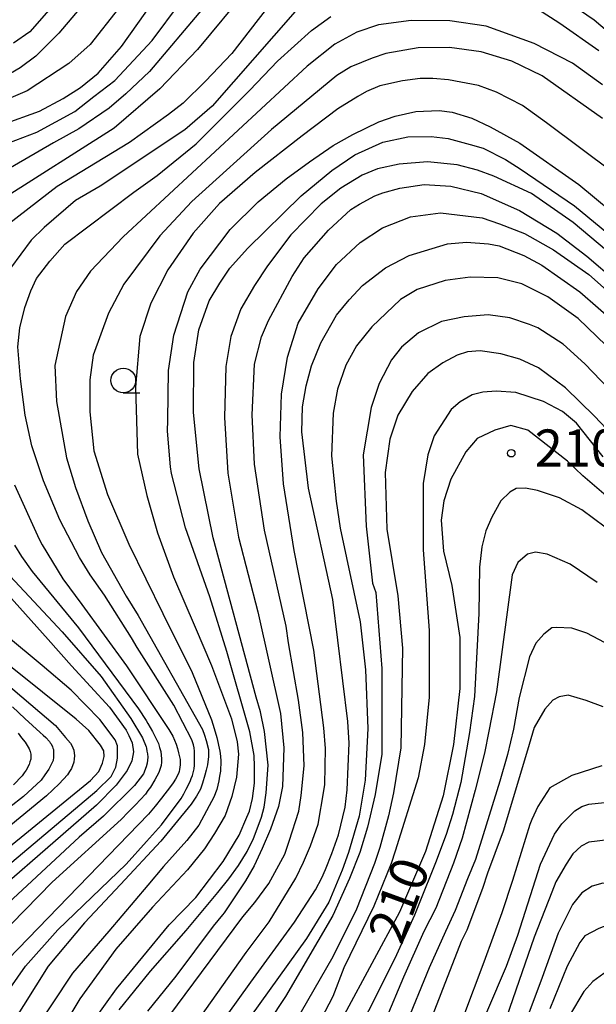
# Model space of a CAD drawing. Extents: x -16000 to -14000, y 85500 to 87000.
# Drawn here: x -15518 to -15460, y 86163 to 86262 of the extents above; entities that cross this region are included whole.
import ezdxf
from ezdxf.enums import TextEntityAlignment as Align

# ---------------------------------------------------------------- set-up
doc = ezdxf.new("R2010")
doc.units = 0
for name, color, linetype in [('6331000', 3, 'Continuous'), ('7101000', 2, 'Continuous'), ('7102000', 6, 'Continuous'), ('7312000', 1, 'Continuous')]:
    doc.layers.add(name, color=color, linetype=linetype)
doc.styles.add('PlotAnnotation', font='MS Gothic.ttf')

# ---------------------------------------------------------------- blocks, each defined once
blk = doc.blocks.new('633100')
at = {"layer": '6331000'}
blk.add_lwpolyline([(0, -0.5), (0.67, -0.5)], dxfattribs=at)
blk.add_circle((0, 0), 0.5, dxfattribs=at)
blk = doc.blocks.new('731200')
at = {"layer": '7312000'}
blk.add_circle((0, 0), 0.15, dxfattribs=at)

msp = doc.modelspace()

# ---------------------------------------------------------------- linework, layer by layer
at = {"layer": '7101000', "flags": 128}
for points in [[(-15520.19, 86251.48), (-15516.47, 86252.84), (-15514.06, 86254.12), (-15512.32, 86255.24), (-15510.53, 86256.69), (-15508.17, 86259.39), (-15499.16, 86272.09)], [(-15455.4, 86257.82), (-15460.34, 86262.04), (-15464.69, 86265.03)], [(-15490.59, 86262.92), (-15499, 86253.36), (-15501.74, 86250.96), (-15510.33, 86245.26), (-15512.81, 86243.81), (-15516, 86241.08), (-15517.31, 86239.81), (-15519.39, 86236.97)], [(-15512.01, 86159.45), (-15508.67, 86164.08), (-15503.33, 86170.58), (-15500.63, 86173.33), (-15497.86, 86176.96), (-15496.27, 86179.62), (-15495.47, 86181.45), (-15495.22, 86182.07), (-15494.92, 86183.33), (-15494.7, 86184.9), (-15494.69, 86186.59), (-15494.75, 86187.68), (-15495.18, 86190.08), (-15497.51, 86198.21), (-15499.23, 86203.74), (-15501.7, 86210.72), (-15503.11, 86216.21), (-15503.21, 86216.87), (-15503.5, 86220.49), (-15503.49, 86221.6), (-15503.39, 86226.61), (-15502.86, 86230.2), (-15501.44, 86234.57), (-15500.19, 86236.87), (-15497.16, 86240.88), (-15494.34, 86243.67), (-15491.51, 86246.01), (-15489.15, 86247.72), (-15486.76, 86249.37), (-15484.76, 86250.47), (-15482.12, 86251.76), (-15480.47, 86252.33), (-15478.37, 86252.79), (-15476.01, 86252.9), (-15474.71, 86252.73), (-15472.73, 86252.13), (-15470.86, 86251.26), (-15467.86, 86249.62), (-15461.89, 86245.41), (-15456.94, 86241.3)], [(-15500.8, 86156.77), (-15495.07, 86164.78), (-15490.67, 86170.83), (-15488.54, 86174.1), (-15487.91, 86175.32), (-15487.54, 86176.15), (-15486.87, 86177.78), (-15486.22, 86179.65), (-15485.54, 86182.45), (-15485.32, 86184.21), (-15485.14, 86188.92), (-15485.26, 86191.13), (-15486.77, 86203.46), (-15489.25, 86214.71), (-15489.93, 86220.43), (-15489.85, 86222.94), (-15489.49, 86225.06), (-15488.93, 86227.1), (-15488.01, 86229.42), (-15486.41, 86232.21), (-15485.14, 86233.76), (-15483.78, 86235.21), (-15481.45, 86237), (-15479.07, 86238.26), (-15475.18, 86239.43), (-15473.27, 86239.58), (-15471.03, 86239.44), (-15469.96, 86239.21), (-15467.46, 86238.25), (-15465.64, 86237.28), (-15461.81, 86234.58), (-15458.08, 86231.34)], [(-15458.88, 86213.74), (-15461.5, 86215.98), (-15463.03, 86217.46), (-15467.04, 86220.58), (-15468.78, 86221.04), (-15470.38, 86220.59), (-15472.17, 86219.75), (-15473.34, 86218.39), (-15474.86, 86215.62), (-15475.55, 86213.45), (-15475.81, 86211.48), (-15475.59, 86208.35), (-15474.75, 86204.89), (-15473.94, 86199.63), (-15473.95, 86194.47), (-15474.56, 86188.8), (-15475.63, 86183.6), (-15477.42, 86177.99), (-15480.04, 86171.84), (-15485.62, 86161.45)], [(-15518.99, 86215.06), (-15516.49, 86209.57), (-15516.18, 86208.98), (-15514.08, 86205.55), (-15512.18, 86202.96), (-15507.66, 86196.74), (-15503.37, 86190.32), (-15503.17, 86189.98), (-15502.97, 86189.63), (-15502.64, 86188.85), (-15502.51, 86188.41), (-15502.38, 86187.97), (-15502.24, 86187.27), (-15502.23, 86187), (-15502.22, 86186.73), (-15502.28, 86186.26), (-15502.34, 86186.06), (-15502.4, 86185.86), (-15502.71, 86185.28), (-15502.95, 86184.91), (-15503.19, 86184.54), (-15504.1, 86183.36), (-15504.77, 86182.56), (-15505.44, 86181.77), (-15519.62, 86167.08)], [(-15522.77, 86175.82), (-15511.29, 86185.15), (-15510.47, 86186.06), (-15510.09, 86186.91), (-15509.9, 86187.59), (-15509.96, 86188.15), (-15510.27, 86188.74), (-15511.48, 86190.2), (-15512.75, 86191.35), (-15523.15, 86199.68)], [(-15459.58, 86186.66), (-15462.6, 86185.68), (-15464.83, 86184.42), (-15466.06, 86182.54), (-15466.64, 86181.23), (-15466.84, 86180.71), (-15468.59, 86175.05), (-15469.69, 86171.77), (-15471.49, 86166.8), (-15477.69, 86150.4)], [(-15439.57, 86160.55), (-15446.58, 86165.64), (-15449.77, 86167.52), (-15451.57, 86167.85), (-15452.68, 86167.79), (-15454.36, 86167.47), (-15457.78, 86166.55), (-15459.38, 86165.63), (-15460.49, 86164.84), (-15461.4, 86163.82), (-15462.85, 86161.39)]]:
    msp.add_lwpolyline(points, dxfattribs=at)
at = {"layer": '7102000', "flags": 128}
for points in [[(-15491.43, 86265.87), (-15497, 86258.67), (-15499.65, 86255.87), (-15501.93, 86253.64), (-15503.39, 86252.52), (-15507.36, 86249.68), (-15509.83, 86248.16), (-15514.68, 86245.23), (-15519.6, 86241.4)], [(-15495.38, 86265.24), (-15500.46, 86259.09), (-15504.28, 86255.1), (-15508.9, 86251.11), (-15520.5, 86243.79)], [(-15521.01, 86249.11), (-15516.71, 86250.71), (-15512.88, 86252.79), (-15510.95, 86254.32), (-15508.83, 86255.95), (-15505.06, 86260), (-15502.18, 86263.84)], [(-15511.51, 86264.29), (-15514.5, 86260.73), (-15516.84, 86258.41), (-15518.41, 86257.22), (-15520.36, 86256.06)], [(-15508.45, 86263.22), (-15511.34, 86259.58), (-15513.48, 86257.67), (-15517.69, 86254.91), (-15524.67, 86251.93)], [(-15499.97, 86263.2), (-15505.34, 86256.86), (-15507.71, 86254.6), (-15509.42, 86253.15), (-15512.46, 86251.07), (-15515.05, 86249.63), (-15520.48, 86246.5)], [(-15515.03, 86263.59), (-15517.44, 86260.87), (-15519.07, 86259.71)], [(-15466.07, 86263.19), (-15463.82, 86261.75), (-15459.88, 86258.99)], [(-15520.42, 86162.71), (-15517.88, 86166.37), (-15514.59, 86170.06), (-15507.7, 86176.7), (-15505.63, 86178.99), (-15504.13, 86180.68), (-15502.13, 86183.34), (-15501.87, 86183.81), (-15501.61, 86184.29), (-15501.23, 86185.06), (-15501.1, 86185.36), (-15500.98, 86185.67), (-15500.82, 86186.35), (-15500.79, 86186.72), (-15500.76, 86187.1), (-15500.76, 86187.81), (-15500.79, 86188.14), (-15500.82, 86188.47), (-15500.88, 86188.78), (-15501.04, 86189.26), (-15502.86, 86192.77), (-15506.56, 86198.62), (-15507.14, 86199.58), (-15509.89, 86203.89), (-15511.34, 86205.97), (-15512.42, 86207.71), (-15514.41, 86211.51), (-15516.06, 86215.45), (-15517.23, 86218.99), (-15517.91, 86222.1), (-15518.38, 86225.79), (-15518.64, 86229.02), (-15518.46, 86230.92), (-15517.94, 86232.99), (-15517.34, 86234.67), (-15516.75, 86235.91), (-15515.4, 86237.68), (-15513.9, 86239.38), (-15506.91, 86244.65), (-15504.55, 86246.32), (-15500.61, 86249.55), (-15495.17, 86254.96), (-15492.39, 86257.88), (-15488.94, 86260.99), (-15486.99, 86262.41)], [(-15459.49, 86255.52), (-15462.53, 86257.69), (-15466.42, 86259.67), (-15471.26, 86261.44), (-15474.95, 86261.98), (-15478.86, 86262), (-15482.15, 86261.56), (-15484.36, 86260.83), (-15486.57, 86259.6), (-15489.38, 86257.38), (-15508, 86240.14), (-15511.31, 86236.66), (-15512.72, 86234.61), (-15513.81, 86232.09), (-15514.9, 86227.13), (-15514.72, 86223.48), (-15513.71, 86217.8), (-15512.81, 86214.79), (-15511.57, 86211.4), (-15510.18, 86208.23), (-15507.68, 86203.81), (-15506.49, 86201.84), (-15499.98, 86190.32), (-15499.78, 86189.76), (-15499.58, 86189.2), (-15499.37, 86188.29), (-15499.36, 86187.95), (-15499.35, 86187.6), (-15499.47, 86186.73), (-15499.6, 86186.22), (-15499.73, 86185.7), (-15499.96, 86184.88), (-15500.07, 86184.58), (-15500.17, 86184.28), (-15500.56, 86183.58), (-15500.84, 86183.18), (-15501.11, 86182.78), (-15504.19, 86179.01), (-15508.25, 86174.65), (-15511.9, 86170.77), (-15515.57, 86166.4), (-15519.32, 86160.41)], [(-15459.49, 86252.11), (-15465.62, 86256.4), (-15468.68, 86257.9), (-15471.77, 86258.85), (-15474.99, 86259.29), (-15478.14, 86259.23), (-15481.41, 86258.66), (-15482.8, 86258.21), (-15484.95, 86257.34), (-15486.38, 86256.46), (-15493, 86250.99), (-15501.04, 86243.72), (-15504.28, 86240.25), (-15507.94, 86235.34), (-15509.49, 86232.42), (-15511.02, 86228.16), (-15511.37, 86225.66), (-15511.35, 86222.43), (-15510.96, 86218.51), (-15509.56, 86214.08), (-15507.43, 86209.07), (-15503.99, 86202.04), (-15501.01, 86196.07), (-15499.06, 86191.31), (-15498.79, 86190.41), (-15498.52, 86189.51), (-15498.2, 86188.11), (-15498.16, 86187.62), (-15498.11, 86187.12), (-15498.15, 86186.12), (-15498.24, 86185.61), (-15498.33, 86185.11), (-15498.53, 86184.25), (-15498.66, 86183.9), (-15498.78, 86183.55), (-15500.35, 86180.66), (-15501.54, 86179.09), (-15503.9, 86176.48), (-15505.48, 86174.57), (-15509.45, 86169.94), (-15513.11, 86165.67), (-15517.44, 86159.18)], [(-15458.35, 86246.56), (-15465.18, 86251.67), (-15467.59, 86253.4), (-15470.24, 86254.76), (-15472.03, 86255.43), (-15475.07, 86256.01), (-15476.68, 86256.14), (-15477.96, 86256.13), (-15479.73, 86255.92), (-15482.02, 86255.41), (-15483.37, 86254.82), (-15484.25, 86254.34), (-15486.28, 86253.08), (-15489.87, 86250.36), (-15494.65, 86246.64), (-15498.23, 86243.52), (-15500.92, 86240.49), (-15503.47, 86236.78), (-15505.18, 86233.43), (-15506.32, 86230.06), (-15506.76, 86224.92), (-15506.54, 86218.15), (-15505.6, 86213.97), (-15504.51, 86210.19), (-15502.89, 86205.77), (-15500.71, 86200.68), (-15499.05, 86196.79), (-15497.04, 86191.4), (-15496.47, 86189.07), (-15496.33, 86187.81), (-15496.52, 86185.51), (-15496.99, 86183.54), (-15497.68, 86181.63), (-15498.74, 86179.81), (-15499.78, 86178.26), (-15501.47, 86176.14), (-15505.01, 86172.34), (-15508.73, 86168.09), (-15512.38, 86163.08), (-15515.26, 86158.27)], [(-15508.41, 86161.97), (-15505.23, 86165.88), (-15501.62, 86169.99), (-15498.42, 86173.82), (-15497.3, 86175.21), (-15496.31, 86176.58), (-15495.45, 86177.97), (-15494.8, 86179.3), (-15494.22, 86180.81), (-15494, 86181.45), (-15493.74, 86182.45), (-15493.52, 86183.91), (-15493.33, 86186.7), (-15493.71, 86190.13), (-15494.11, 86192.09), (-15494.54, 86193.57), (-15498.89, 86209.7), (-15500.31, 86216.67), (-15500.88, 86222.38), (-15500.84, 86227.44), (-15500.34, 86230.74), (-15499.3, 86233.65), (-15498.21, 86235.45), (-15497.19, 86236.95), (-15495.43, 86238.95), (-15489.99, 86244.27), (-15486.87, 86246.84), (-15484.55, 86248.44), (-15481.72, 86249.69), (-15479.19, 86250.26), (-15476.83, 86250.29), (-15475.1, 86250.07), (-15472.89, 86249.47), (-15471.57, 86249.11), (-15469.32, 86247.95), (-15467.84, 86247.01), (-15462.33, 86243.28), (-15456.93, 86238.81)], [(-15458.25, 86238.06), (-15462.47, 86241.58), (-15466.68, 86244.52), (-15470.49, 86246.27), (-15472.16, 86246.89), (-15474.2, 86247.41), (-15477.22, 86247.71), (-15480.08, 86247.48), (-15482.28, 86247.01), (-15483.83, 86246.37), (-15485.98, 86245.05), (-15487.95, 86243.48), (-15488.01, 86243.42), (-15491.02, 86240.33), (-15493.38, 86237.19), (-15494.72, 86235.22), (-15496.09, 86232.87), (-15497.11, 86230.05), (-15497.61, 86227.02), (-15497.74, 86221.86), (-15497.4, 86216.22), (-15496.32, 86209.78), (-15494.38, 86202.21), (-15492.09, 86191.93), (-15491.75, 86188.46), (-15491.86, 86184.57), (-15492.28, 86182.52), (-15493.08, 86180.24), (-15493.92, 86178.28), (-15494.75, 86176.54), (-15495.63, 86175.01), (-15497.79, 86171.77), (-15497.94, 86171.57), (-15498.88, 86170.42), (-15502.68, 86165.36), (-15505.52, 86161.82)], [(-15503.37, 86161.29), (-15495.9, 86171.38), (-15494.68, 86172.82), (-15493.25, 86174.76), (-15491.65, 86177.72), (-15491.19, 86179.03), (-15490.23, 86182.07), (-15489.98, 86183.64), (-15489.68, 86186.64), (-15489.83, 86190.01), (-15490.26, 86193.3), (-15491.25, 86199.08), (-15491.51, 86200.75), (-15493.71, 86210.46), (-15494.71, 86217.14), (-15494.95, 86222.14), (-15494.71, 86227.27), (-15493.99, 86230.02), (-15493.3, 86231.66), (-15490.91, 86236.11), (-15489.68, 86238.02), (-15487.23, 86240.8), (-15484.95, 86242.89), (-15484.07, 86243.45), (-15482.52, 86244.27), (-15481.74, 86244.58), (-15480.01, 86245.05), (-15477.55, 86245.41), (-15474.85, 86245.25), (-15471.79, 86244.5), (-15467.91, 86242.79), (-15464.12, 86240.52), (-15461.08, 86238.18), (-15458.08, 86235.62)], [(-15503.17, 86157.02), (-15495.54, 86167.78), (-15493.21, 86170.88), (-15490.54, 86175.3), (-15489.75, 86176.89), (-15489.05, 86178.54), (-15488.27, 86180.74), (-15487.68, 86184.1), (-15487.6, 86184.76), (-15487.51, 86188.39), (-15487.69, 86190.48), (-15488.71, 86198.34), (-15490.68, 86208.42), (-15491.78, 86215.15), (-15492.12, 86219.91), (-15491.97, 86224.22), (-15491.36, 86227.95), (-15490.29, 86231.39), (-15488.26, 86234.88), (-15486.4, 86237.33), (-15484.03, 86239.55), (-15481.75, 86241.05), (-15478.93, 86242.14), (-15475.9, 86242.56), (-15471.66, 86242.04), (-15469.93, 86241.46), (-15467.4, 86240.48), (-15464.46, 86238.82), (-15460.9, 86236.31), (-15457.87, 86233.66)], [(-15458.19, 86228.24), (-15461.97, 86231.89), (-15465.03, 86234.08), (-15467.66, 86235.39), (-15470.09, 86235.98), (-15472.9, 86236.07), (-15475.43, 86235.72), (-15478.26, 86234.8), (-15479.92, 86233.79), (-15482.85, 86231.05), (-15484.4, 86229.1), (-15485.45, 86227.16), (-15486.32, 86224.72), (-15486.74, 86222.31), (-15486.91, 86217.98), (-15486.46, 86213.39), (-15486.04, 86210.69), (-15484.03, 86201.2), (-15483.48, 86196.34), (-15483.24, 86190.43), (-15483.51, 86185.19), (-15484.11, 86181.56), (-15485.2, 86177.89), (-15485.85, 86176.1), (-15487.18, 86172.86), (-15489.45, 86169.17), (-15495.1, 86161.29)], [(-15456.39, 86222.19), (-15461.28, 86227.29), (-15463.48, 86229.28), (-15466.03, 86230.92), (-15466.9, 86231.28), (-15468.86, 86231.95), (-15471.07, 86232.24), (-15473.5, 86232.04), (-15475.8, 86231.57), (-15478.1, 86230.41), (-15479.83, 86228.99), (-15480.84, 86227.69), (-15482.11, 86225.29), (-15482.91, 86222.89), (-15483.71, 86218.08), (-15483.4, 86210.88), (-15482.76, 86205.12), (-15482.44, 86204.16), (-15481.81, 86196.47), (-15481.82, 86187.83), (-15482.5, 86183.75), (-15483.28, 86180.43), (-15484.05, 86177.87), (-15485.11, 86175.25), (-15486.77, 86171.5), (-15491.56, 86163.33), (-15496.67, 86155.65)], [(-15456.73, 86218.22), (-15460.32, 86221.99), (-15463.25, 86224.86), (-15465.97, 86226.89), (-15467.87, 86227.75), (-15469.79, 86228.3), (-15471.87, 86228.59), (-15473.17, 86228.5), (-15474.21, 86228.17), (-15475.65, 86227.4), (-15477.17, 86226.32), (-15478.76, 86224.49), (-15480.2, 86222.09), (-15481, 86219.69), (-15481.48, 86216.32), (-15481.32, 86210.56), (-15480.21, 86203.84), (-15479.74, 86198.55), (-15479.9, 86188.47), (-15480.66, 86183.92), (-15481.16, 86181.59), (-15482.02, 86178.38), (-15482.58, 86176.78), (-15484.38, 86172.14), (-15486.77, 86167.34), (-15493.96, 86154.85)], [(-15459.45, 86217.9), (-15462.14, 86221.3), (-15463.54, 86222.47), (-15465.46, 86223.48), (-15468.27, 86224.38), (-15470.25, 86224.53), (-15471.61, 86224.44), (-15472.69, 86224.16), (-15473.9, 86223.46), (-15474.82, 86222.67), (-15476.53, 86220.01), (-15477.17, 86218.09), (-15477.65, 86215.2), (-15477.66, 86208.48), (-15477.02, 86200.32), (-15477.03, 86193.59), (-15477.51, 86188.79), (-15478.15, 86185.43), (-15480.48, 86178), (-15480.87, 86176.78), (-15482.62, 86172.46), (-15485.66, 86166.22), (-15486.78, 86163.33), (-15493.8, 86149.89)], [(-15459.22, 86210.78), (-15461.58, 86212.54), (-15463.84, 86213.73), (-15466.07, 86214.5), (-15467.3, 86214.73), (-15468.22, 86214.69), (-15468.87, 86214.31), (-15469.79, 86213.43), (-15470.71, 86211.78), (-15471.32, 86210.4), (-15471.71, 86208.79), (-15471.94, 86206.74), (-15472.01, 86202.03), (-15472.45, 86193.67), (-15472.94, 86190), (-15473.82, 86184.95), (-15474.66, 86181.71), (-15475.32, 86179.71), (-15476.38, 86176.84), (-15478.04, 86172.71), (-15478.53, 86171.56), (-15480.35, 86167.54), (-15482.51, 86163.2), (-15484.51, 86159.23)], [(-15519, 86208.96), (-15518.29, 86207.82), (-15517.19, 86206.28), (-15512.51, 86200.6), (-15506.45, 86192.42), (-15505.66, 86191.24), (-15505.48, 86190.93), (-15505.01, 86190.11), (-15504.41, 86188.89), (-15504.3, 86188.49), (-15504.19, 86188.09), (-15504.1, 86187.35), (-15504.13, 86187.01), (-15504.16, 86186.68), (-15504.39, 86185.97), (-15504.58, 86185.6), (-15504.78, 86185.23), (-15505.23, 86184.5), (-15505.49, 86184.14), (-15505.74, 86183.79), (-15506.73, 86182.69), (-15507.47, 86181.96), (-15508.21, 86181.23), (-15515.16, 86174.89), (-15523.44, 86166.46)], [(-15460.03, 86205.17), (-15462.77, 86207.02), (-15465.09, 86208.06), (-15466.29, 86208.26), (-15467.1, 86208.05), (-15468.08, 86207.19), (-15468.63, 86205.97), (-15470.24, 86194.13), (-15470.99, 86190.15), (-15471.45, 86187.92), (-15472.37, 86184.19), (-15473.71, 86179.32), (-15474.59, 86176.8), (-15476.36, 86172.26), (-15477.59, 86169.9), (-15479.62, 86165.29), (-15481.41, 86161.02)], [(-15522.49, 86207.11), (-15515.59, 86199.43), (-15513.23, 86196.75), (-15509.36, 86192.57), (-15507.7, 86190.25), (-15507.42, 86189.72), (-15507.09, 86188.96), (-15506.94, 86188.06), (-15507.11, 86187.14), (-15507.59, 86186.17), (-15508.71, 86184.68), (-15510.69, 86182.67), (-15524.98, 86170.27)], [(-15519.43, 86205.81), (-15514.17, 86200.19), (-15510.23, 86195.69), (-15507.23, 86191.44), (-15506.03, 86189.48), (-15505.66, 86188.55), (-15505.64, 86188.42), (-15505.59, 86188.14), (-15505.53, 86187.87), (-15505.51, 86187.51), (-15505.58, 86186.91), (-15505.66, 86186.55), (-15505.95, 86185.83), (-15506.83, 86184.64), (-15509.98, 86181.57), (-15512.45, 86179.42), (-15521.06, 86171.44)], [(-15458.67, 86198.78), (-15461.09, 86200.06), (-15462.62, 86200.57), (-15464.19, 86200.64), (-15464.63, 86200.61), (-15465.45, 86199.96), (-15466.24, 86199.04), (-15466.88, 86197.68), (-15467.92, 86193.54), (-15468.5, 86190.35), (-15469.11, 86187.79), (-15469.88, 86185.08), (-15472.36, 86177.16), (-15473.16, 86175.21), (-15474.42, 86172), (-15475.39, 86169.88), (-15477.04, 86166.21), (-15479.51, 86160.23)], [(-15522.29, 86174.38), (-15510.64, 86184.14), (-15509.21, 86185.58), (-15508.75, 86186.51), (-15508.57, 86187.41), (-15508.57, 86187.52), (-15508.57, 86188.65), (-15508.8, 86189.26), (-15510.34, 86191.33), (-15513.26, 86194.3), (-15516.17, 86196.8), (-15519.8, 86199.8)], [(-15520.77, 86195.75), (-15514.82, 86190.72), (-15514.32, 86190.12), (-15513.82, 86189.52), (-15513.31, 86188.93), (-15513.2, 86188.69), (-15513.09, 86188.45), (-15512.98, 86188.22), (-15512.91, 86187.66), (-15512.95, 86187.34), (-15512.99, 86187.02), (-15513.23, 86186.38), (-15513.43, 86186.06), (-15513.63, 86185.74), (-15514.47, 86184.82), (-15515.11, 86184.22), (-15515.75, 86183.62), (-15526.44, 86174.85)], [(-15459.42, 86192.61), (-15461.15, 86193.25), (-15462.99, 86193.78), (-15463.9, 86193.63), (-15464.54, 86193.29), (-15465.33, 86192.39), (-15466.42, 86190.51), (-15467.1, 86188.23), (-15469.54, 86180.05), (-15470.39, 86177.77), (-15471.13, 86175.8), (-15471.63, 86174.25), (-15473.24, 86170.04), (-15473.79, 86168.89), (-15479.73, 86153.61)], [(-15519.2, 86192.61), (-15517.93, 86191.44), (-15516.38, 86190.01), (-15516.1, 86189.75), (-15515.83, 86189.5), (-15515.46, 86189.11), (-15515.36, 86188.98), (-15515.27, 86188.86), (-15515.13, 86188.58), (-15515.09, 86188.44), (-15515.04, 86188.29), (-15515.03, 86187.83), (-15515.05, 86187.51), (-15515.08, 86187.18), (-15515.51, 86186.3), (-15515.91, 86185.74), (-15516.3, 86185.18), (-15518.09, 86183.54), (-15519.47, 86182.47)], [(-15518.62, 86189.93), (-15518.27, 86189.49), (-15517.92, 86189.05), (-15517.49, 86188.36), (-15517.41, 86188.1), (-15517.33, 86187.84), (-15517.34, 86187.32), (-15517.42, 86187.05), (-15517.51, 86186.78), (-15517.8, 86186.22), (-15518.01, 86185.92), (-15518.22, 86185.63), (-15519.1, 86184.71)], [(-15473.09, 86157.32), (-15469.21, 86166.39), (-15468.07, 86169.51), (-15465.79, 86176.7), (-15464.37, 86179.75), (-15463.62, 86180.79), (-15462.3, 86182.11), (-15461.59, 86182.54), (-15460.87, 86182.77), (-15459.3, 86182.93)], [(-15458.93, 86179.16), (-15460.87, 86178.94), (-15461.67, 86178.51), (-15462.5, 86177.74), (-15463.19, 86176.7), (-15464.23, 86174.92), (-15464.64, 86173.87), (-15466.42, 86169.32), (-15470.14, 86158.59)], [(-15433.51, 86161.66), (-15436.68, 86162.8), (-15438.35, 86163.64), (-15441.7, 86165.88), (-15443.03, 86166.99), (-15448.02, 86170.79), (-15451.04, 86172.58), (-15454.2, 86174.06), (-15455.2, 86174.39), (-15457.97, 86174.73), (-15459.47, 86174.77), (-15460.54, 86174.46), (-15461.6, 86173.8), (-15462.54, 86172.62), (-15463.99, 86169.72), (-15465.6, 86165.25), (-15468.92, 86156.41)], [(-15437.78, 86161.79), (-15440.95, 86163.4), (-15443.07, 86164.84), (-15445.22, 86166.38), (-15449.24, 86169.26), (-15451.61, 86170.63), (-15452.71, 86170.9), (-15454.01, 86171.2), (-15455.75, 86171.28), (-15457.28, 86171.05), (-15458.3, 86170.8), (-15459.87, 86170.21), (-15461.3, 86169.46), (-15461.78, 86168.78), (-15463.06, 86166.38), (-15464.82, 86162.06)]]:
    msp.add_lwpolyline(points, dxfattribs=at)

# ---------------------------------------------------------------- block references
at = {"layer": '6331000', "xscale": 2.5, "yscale": 2.5, "zscale": 2.5}
msp.add_blockref('633100', (-15507.98, 86225.61), dxfattribs=at)
at = {"layer": '7312000', "xscale": 2.5, "yscale": 2.5, "zscale": 2.5}
msp.add_blockref('731200', (-15468.73, 86218.25, 210.2), dxfattribs=at)

# ---------------------------------------------------------------- texts
at = {"layer": '7101000', "style": 'PlotAnnotation'}
msp.add_text('210', height=3.75, rotation=70, dxfattribs=at).set_placement((-15479.652, 86172.899), align=Align.MIDDLE)
at = {"layer": '7312000', "style": 'PlotAnnotation'}
msp.add_text('210.2', height=3.75, dxfattribs=at).set_placement((-15459.968, 86218.295), align=Align.MIDDLE)

doc.saveas('drawing.dxf')
